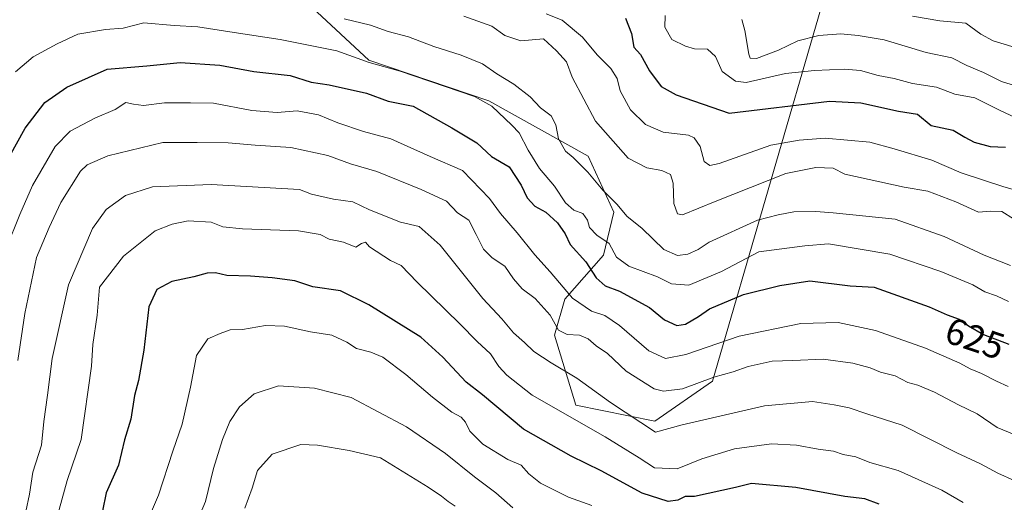
# Model space of a CAD drawing. Units: metres. Extents: x 634602 to 638057, y 4736686 to 4739066.
# Drawn here: x 635764 to 636028, y 4737689 to 4737818 of the extents above; entities that cross this region are included whole.
import ezdxf
from ezdxf.enums import TextEntityAlignment as Align

# ---------------------------------------------------------------- set-up
doc = ezdxf.new("R2010")
doc.units = ezdxf.units.M
doc.header["$MEASUREMENT"] = 0
for name, color, linetype, lineweight in [('Arbolado forestal CxS', 92, 'Continuous', 0), ('Curva de nivel maestra', 30, 'Continuous', 30), ('Curva de nivel normal', 30, 'Continuous', 0), ('Rótulo de curva de nivel directora', 7, 'Continuous', 0)]:
    doc.layers.add(name, color=color, linetype=linetype, lineweight=lineweight)
doc.styles.add('Style-Arial', font='txt')

msp = doc.modelspace()

# ---------------------------------------------------------------- linework, layer by layer
at = {"layer": 'Arbolado forestal CxS', "color": 92, "linetype": 'Continuous', "lineweight": 0}
for points in [[(635842.5759, 4737821.1489, 613.4071), (635857.7163, 4737807.1051, 618.9547), (635889.8991, 4737796.2393, 618.1892), (635916.5121, 4737781.3539, 612.8554), (635923.4255, 4737766.3651, 615.2695), (635920.6773, 4737754.8259, 621.1952), (635910.3129, 4737743.0025, 630.4346), (635907.4939, 4737733.3663, 635.4159), (635913.2791, 4737714.5245, 642.0226), (635934.4121, 4737710.2331, 638.2834), (635949.9015, 4737720.9789, 634.0273), (635979.7625, 4737823.7489, 582.7702)], [(635979.7625, 4737823.7489, 582.7702), (635949.9015, 4737720.9789, 634.0273), (635934.4121, 4737710.2331, 638.2834), (635913.2791, 4737714.5245, 642.0226), (635907.4939, 4737733.3663, 635.4159), (635910.3129, 4737743.0025, 630.4346), (635920.6773, 4737754.8259, 621.1952), (635923.4255, 4737766.3651, 615.2695), (635916.5121, 4737781.3539, 612.8554), (635889.8991, 4737796.2393, 618.1892), (635857.7163, 4737807.1051, 618.9547), (635842.5759, 4737821.1489, 613.4071)], [(635842.5759, 4737821.1489, 613.4071), (635857.7163, 4737807.1051, 618.9547), (635889.8991, 4737796.2393, 618.1892), (635916.5121, 4737781.3539, 612.8554), (635923.4255, 4737766.3651, 615.2695), (635920.6773, 4737754.8259, 621.1952), (635910.3129, 4737743.0025, 630.4346), (635907.4939, 4737733.3663, 635.4159), (635913.2791, 4737714.5245, 642.0226), (635934.4121, 4737710.2331, 638.2834), (635949.9015, 4737720.9789, 634.0273), (635979.7625, 4737823.7489, 582.7702)], [(635842.5759, 4737821.1489, 613.4071), (635857.7163, 4737807.1051, 618.9547), (635889.8991, 4737796.2393, 618.1892), (635916.5121, 4737781.3539, 612.8554), (635923.4255, 4737766.3651, 615.2695), (635920.6773, 4737754.8259, 621.1952), (635910.3129, 4737743.0025, 630.4346), (635907.4939, 4737733.3663, 635.4159), (635913.2791, 4737714.5245, 642.0226), (635934.4121, 4737710.2331, 638.2834), (635949.9015, 4737720.9789, 634.0273), (635979.7625, 4737823.7489, 582.7702)]]:
    msp.add_polyline3d(points, dxfattribs=at)
at = {"layer": 'Curva de nivel maestra', "color": 30, "linetype": 'Continuous', "lineweight": 30, "flags": 128}
for points, elevation in [([(635926.57, 4737818.3701), (635928.16, 4737814.3001), (635928.81, 4737810.6301), (635930.6, 4737808.6001), (635933, 4737804.2901), (635936.16, 4737800.0601), (635940.13, 4737797.8301), (635954.4, 4737792.8601), (635981.29, 4737796.1501), (635989.68, 4737795.7101), (635999.78, 4737793.4001), (636004.85, 4737792.6401), (636008.57, 4737789.6301), (636014.46, 4737788.3801), (636017.6, 4737786.4601), (636020.09, 4737785.1001), (636024.38, 4737783.9801), (636028.46, 4737783.7501)], 600), ([(635761.32, 4737781.2701), (635765.52, 4737788.8901), (635770.82, 4737795.7501), (635776.66, 4737799.9201), (635782.56, 4737802.4901), (635787.48, 4737804.7501), (635798.2, 4737805.5801), (635807.08, 4737806.4901), (635817.7, 4737805.7601), (635826.84, 4737804.1201), (635836.6, 4737802.9801), (635842.23, 4737801.2601), (635847.11, 4737800.4901), (635857.1, 4737798.2801), (635862.94, 4737796.1501), (635869.63, 4737794.8101), (635880, 4737788.9401), (635886.69, 4737784.9001), (635890.58, 4737781.2801), (635895.31, 4737778.4801), (635898.53, 4737773.5601), (635900.21, 4737770.1501), (635902.27, 4737767.9701), (635905.16, 4737766.3201), (635908.35, 4737763.4801), (635910.36, 4737760.4901), (635911.73, 4737757.6801), (635915.96, 4737753.0501), (635918.68, 4737748.7001), (635921.08, 4737746.5801), (635924.91, 4737745.1401), (635932.99, 4737740.7601), (635937.02, 4737737.4401), (635940.29, 4737735.9401), (635942.68, 4737736.2801), (635946.18, 4737738.3701), (635949.1, 4737740.4201), (635958.2, 4737744.2401), (635967.96, 4737746.6601), (635975.96, 4737747.9201), (635986.84, 4737746.5501), (635993.22, 4737746.1801), (636007.98, 4737740.9501), (636012.8, 4737738.7601), (636016.03, 4737737.6601), (636018.53, 4737735.8201), (636022.59, 4737733.5501), (636029.37, 4737730.9201)], 625), ([(635994.57, 4737687.9801), (635990.77, 4737689.4001), (635985.38, 4737690.0801), (635972.25, 4737692.4901), (635960.38, 4737693.5201), (635956.08, 4737692.4801), (635945.08, 4737690.0701), (635942.57, 4737690.0701), (635940.6, 4737689.0401), (635937.98, 4737688.7201), (635931.04, 4737691.0001), (635920.01, 4737696.9601), (635911.94, 4737700.8901), (635899.16, 4737708.1101), (635888.2, 4737717.3801), (635883.82, 4737720.7501), (635877.58, 4737727.4201), (635871.68, 4737732.7701), (635857.75, 4737741.5101), (635850.13, 4737745.2001), (635842.69, 4737746.3101), (635837.83, 4737747.9501), (635831.75, 4737748.7301), (635825.98, 4737749.2001), (635819.58, 4737749.3901), (635816.58, 4737750.0401), (635814.38, 4737749.9401), (635810.74, 4737749.0101), (635804.9, 4737747.7501), (635800.88, 4737745.5801), (635798.73, 4737740.9201), (635797.35, 4737729.3201), (635795.94, 4737721.2001), (635794.86, 4737717.2001), (635793.83, 4737710.7701), (635792.2, 4737705.2401), (635790.54, 4737698.5101), (635787.24, 4737691.0401), (635786.27, 4737686.2001)], 650)]:
    msp.add_lwpolyline(points, dxfattribs=dict(at, elevation=elevation))
at = {"layer": 'Curva de nivel normal', "color": 30, "linetype": 'Continuous', "lineweight": 0, "flags": 128}
for points, elevation in [([(635883.21, 4737818.9301), (635890.7, 4737816.2101), (635894.18, 4737813.7801), (635898.44, 4737812.3001), (635904.58, 4737812.8401), (635908.05, 4737809.6601), (635910.7, 4737806.6401), (635912.24, 4737802.5201), (635918.51, 4737790.7901), (635927.24, 4737780.8701), (635932.24, 4737778.2201), (635936.3, 4737777.5301), (635938.61, 4737776.4801), (635939.3, 4737774.1301), (635939.53, 4737768.6501), (635940.54, 4737765.9301), (635941.86, 4737765.6201), (635950.58, 4737769.2401), (635969.57, 4737776.6801), (635977.57, 4737778.3101), (635982.27, 4737778.1101), (635985.36, 4737776.5801), (636001.3, 4737773.0501), (636007.64, 4737771.9901), (636015.15, 4737769.1101), (636021.27, 4737766.3301), (636024.57, 4737766.6101), (636027.47, 4737766.5301), (636030.63, 4737764.5901)], 610), ([(636038.56, 4737770.1801), (636028.08, 4737773.1501), (636016.57, 4737776.8601), (636008.71, 4737780.2901), (635998.66, 4737783.3401), (635992.12, 4737785.0801), (635986.12, 4737785.6601), (635980.12, 4737786.2101), (635973.16, 4737785.6701), (635965.58, 4737784.3501), (635951.68, 4737779.4201), (635949.2, 4737778.8401), (635947.7, 4737779.9001), (635946.58, 4737783.9401), (635944.98, 4737786.2501), (635943.48, 4737786.9701), (635936.64, 4737787.8201), (635931.91, 4737789.8601), (635927.94, 4737793.7701), (635925.11, 4737798.9101), (635924.34, 4737802.1701), (635922.6, 4737804.8801), (635918.98, 4737808.5901), (635915.02, 4737813.2901), (635909.56, 4737817.8401), (635905.24, 4737819.5801)], 605), ([(636047.47, 4737784.0401), (636026.9, 4737793.7501), (636020.24, 4737796.9901), (636014.91, 4737797.9901), (636010.02, 4737799.8701), (636003.56, 4737800.8901), (635998.65, 4737802.1801), (635994.32, 4737802.9801), (635989.57, 4737804.3801), (635985.32, 4737804.7201), (635977.24, 4737804.3301), (635969.45, 4737803.5801), (635958.91, 4737801.0901), (635956.09, 4737801.5201), (635952.46, 4737804.1201), (635950.68, 4737808.1401), (635948.54, 4737810.1001), (635945.07, 4737810.1401), (635942.64, 4737810.8901), (635938.96, 4737812.6301), (635937.07, 4737816.0001), (635937.21, 4737819.0801)], 595), ([(636033.16, 4737809.9201), (636025.15, 4737812.3501), (636021.9, 4737814.1301), (636017.82, 4737817.0501), (636010.9, 4737817.7001), (636003.58, 4737818.9401)], 585), ([(635762.9, 4737804.0001), (635767.68, 4737808.0401), (635774.07, 4737811.4801), (635779.64, 4737814.1301), (635787.06, 4737815.3201), (635791.81, 4737815.7101), (635797.38, 4737817.1701), (635805.49, 4737816.3901), (635811.82, 4737816.0901), (635821.56, 4737814.5001), (635833.97, 4737812.6801), (635849.1, 4737809.6001), (635857.77, 4737806.5301), (635866.13, 4737804.1901), (635886.08, 4737797.3701), (635890.71, 4737794.7501), (635896.09, 4737789.7001), (635898.02, 4737787.6601), (635900.44, 4737782.9601), (635903.48, 4737778.0601), (635907.5, 4737773.3601), (635910.46, 4737768.8201), (635912.71, 4737766.9001), (635915.12, 4737765.9601), (635916.39, 4737764.2101), (635916.91, 4737762.1901), (635918.87, 4737760.2001), (635922.16, 4737757.9501), (635924.18, 4737754.2901), (635927.43, 4737751.8801), (635935.14, 4737749.0301), (635938.9, 4737747.1601), (635943.57, 4737746.7201), (635952.33, 4737750.4201), (635962.28, 4737755.7101), (635974.68, 4737757.3401), (635981.04, 4737757.8401), (635997.46, 4737755.0801), (636011.14, 4737750.4401), (636019.75, 4737746.8201), (636022.92, 4737744.9601), (636026.08, 4737743.8701), (636029.31, 4737742.3901)], 620), ([(635851.08, 4737818.1801), (635858.12, 4737816.4701), (635862.88, 4737814.8001), (635868.36, 4737813.3801), (635875.15, 4737810.7601), (635882.51, 4737808.4601), (635888.16, 4737806.1101), (635892.05, 4737803.4501), (635896.6, 4737800.7001), (635901.02, 4737797.2701), (635903.78, 4737794.3401), (635906.63, 4737792.1901), (635907.89, 4737789.8101), (635908.63, 4737786.0001), (635910.44, 4737782.7101), (635912.53, 4737780.9701), (635916.45, 4737777.0601), (635920.49, 4737772.2701), (635924.33, 4737768.4401), (635926.93, 4737765.2601), (635931.06, 4737761.9201), (635936.84, 4737756.3001), (635940.51, 4737754.6801), (635943.31, 4737755.0701), (635946.07, 4737756.3401), (635949, 4737758.3001), (635961.96, 4737764.2101), (635967.52, 4737765.6001), (635971.74, 4737766.4401), (635977.64, 4737766.5501), (635982.27, 4737766.2001), (635998.87, 4737764.5001), (636012.04, 4737759.8401), (636022.77, 4737754.8401), (636029.84, 4737752.0601)], 615), ([(635957.73, 4737818.0301), (635958.61, 4737815.0401), (635959.63, 4737808.7401), (635960, 4737807.6801), (635961.69, 4737807.5901), (635967.64, 4737809.8001), (635972.79, 4737812.3101), (635978.44, 4737813.7801), (635984.35, 4737814.2101), (635988.94, 4737813.7001), (635995.9, 4737812.5801), (636007.24, 4737809.1501), (636014.13, 4737807.7801), (636018.1, 4737805.7201), (636022.56, 4737803.8501), (636027.43, 4737801.3701), (636032.32, 4737799.8801)], 590), ([(636029.24, 4737719.6001), (636026.11, 4737721.0101), (636022.05, 4737723.0801), (636018.99, 4737724.2801), (636016.2, 4737725.8201), (636007.05, 4737729.8401), (635993.62, 4737734.5801), (635983.59, 4737736.7201), (635973.59, 4737736.4401), (635957.04, 4737733.0401), (635942.7, 4737728.1601), (635937.31, 4737727.1001), (635932.83, 4737729.1301), (635924.98, 4737735.9401), (635920.99, 4737738.6101), (635917.48, 4737739.7601), (635912.3, 4737743.2601), (635906.33, 4737750.3001), (635902.24, 4737754.9001), (635897.49, 4737760.7801), (635893.06, 4737765.9901), (635890.09, 4737770.0401), (635882.85, 4737777.5401), (635874.16, 4737781.2501), (635863.58, 4737786.0601), (635856.28, 4737788.0001), (635849.39, 4737790.3301), (635844.23, 4737792.4901), (635838.47, 4737793.5001), (635833.15, 4737793.1001), (635826.32, 4737793.6001), (635816.07, 4737795.5701), (635809.92, 4737795.7001), (635802.92, 4737795.6401), (635797.26, 4737794.9801), (635794.59, 4737795.2801), (635792.52, 4737795.7801), (635789.65, 4737793.9301), (635784.19, 4737791.5901), (635777.59, 4737788.0601), (635773.56, 4737783.9601), (635767.49, 4737773.5401), (635764.13, 4737765.7101), (635760.41, 4737756.5801)], 630), ([(636031.22, 4737706.5201), (636026.22, 4737708.6201), (636020.86, 4737712.2001), (636015.92, 4737714.6401), (636009.43, 4737718.0601), (636004.96, 4737719.9001), (636002.32, 4737720.6301), (635998.91, 4737722.4001), (635994.99, 4737723.4601), (635992.17, 4737724.5701), (635987.5, 4737725.8601), (635979.6, 4737726.9201), (635971.43, 4737726.5901), (635965.9, 4737726.3801), (635959.42, 4737724.9501), (635955.42, 4737723.5001), (635950.26, 4737722.1001), (635941.82, 4737718.9201), (635936.75, 4737718.3601), (635934.28, 4737718.9601), (635926.74, 4737723.6601), (635921.77, 4737728.4101), (635918.73, 4737730.4801), (635916.58, 4737732.3401), (635914.25, 4737733.3401), (635910.89, 4737733.5401), (635908.55, 4737734.7101), (635906.38, 4737738.6701), (635902.31, 4737743.1701), (635898.81, 4737745.7401), (635896.49, 4737748.4301), (635894.18, 4737751.8201), (635890.82, 4737754.1101), (635888.5, 4737756.4601), (635886.52, 4737760.3701), (635884.51, 4737764.1801), (635881.45, 4737766.2001), (635878.56, 4737769.3201), (635871.76, 4737772.4301), (635859.88, 4737777.2301), (635852.78, 4737779.3201), (635846.75, 4737781.5101), (635836.77, 4737783.7201), (635827.18, 4737784.3001), (635820, 4737784.9601), (635811.65, 4737785.0701), (635802.48, 4737785.0201), (635787.74, 4737781.4201), (635782.18, 4737779.0701), (635780.35, 4737777.3501), (635775.06, 4737768.9601), (635771.93, 4737762.2001), (635768.54, 4737754.2001), (635765.4, 4737739.2001), (635763.59, 4737726.5301)], 635), ([(635765.68, 4737686.0701), (635766.69, 4737690.6801), (635767.55, 4737696.5701), (635769.88, 4737703.8201), (635770.56, 4737710.1901), (635771.55, 4737717.2601), (635772.75, 4737727.0601), (635777.18, 4737746.8801), (635783.59, 4737762.0001), (635787.26, 4737767.0201), (635792.44, 4737770.8601), (635799.64, 4737773.1101), (635815.43, 4737773.7401), (635839.09, 4737772.3901), (635842.3, 4737771.1601), (635848.27, 4737769.8501), (635853.38, 4737769.1001), (635857.91, 4737766.9801), (635866.21, 4737763.7001), (635871.23, 4737762.5201), (635876.84, 4737757.4601), (635888.33, 4737743.1701), (635893.36, 4737737.7501), (635896.55, 4737733.9801), (635899.49, 4737731.3401), (635902, 4737728.9601), (635906.62, 4737725.9101), (635913.51, 4737721.8401), (635922.52, 4737715.3201), (635934.57, 4737707.3601), (635941.74, 4737709.2601), (635963.85, 4737714.4001), (635976.7, 4737715.5201), (635982.52, 4737714.6401), (635986.57, 4737713.8301), (635991.32, 4737712.2001), (636000.81, 4737709.1801), (636015.46, 4737701.7801), (636021.81, 4737698.8401), (636026.4, 4737696.3501), (636030.77, 4737694.3601)], 640), ([(635773.24, 4737681.3701), (635776.76, 4737694.3701), (635780.59, 4737705.3801), (635783.34, 4737724.9901), (635783.7, 4737730.8301), (635784.81, 4737738.7201), (635785.44, 4737746.2001), (635791.87, 4737754.5101), (635800.42, 4737761.3801), (635804.92, 4737763.1301), (635809.21, 4737764.0301), (635815.39, 4737763.7001), (635818.51, 4737762.4001), (635823.79, 4737761.8301), (635838.81, 4737761.3701), (635844.64, 4737760.3601), (635847.05, 4737759.0701), (635850.93, 4737758.3201), (635854.18, 4737756.9301), (635855.71, 4737757.9201), (635856.82, 4737758.2601), (635857.9, 4737757.0701), (635863.5, 4737753.3401), (635866.39, 4737752.0101), (635870.64, 4737747.5801), (635882.15, 4737736.4001), (635886.74, 4737731.6901), (635890.34, 4737728.3601), (635892.62, 4737724.9701), (635894.73, 4737722.6301), (635901.52, 4737717.2801), (635921.14, 4737706.0601), (635930.25, 4737700.4001), (635934.37, 4737697.7501), (635940.43, 4737697.5201), (635947.04, 4737700.1501), (635955.8, 4737702.8201), (635965.68, 4737704.2001), (635972.46, 4737703.8501), (635978.24, 4737702.7201), (635982.38, 4737702.2201), (635984.94, 4737701.3401), (635988.36, 4737700.6801), (635992.06, 4737699.1501), (635999.72, 4737697.0201), (636011.44, 4737691.7401), (636017.16, 4737688.4601)], 645), ([(635798.64, 4737684.1701), (635801.27, 4737690.4401), (635805.1, 4737702.2401), (635807.6, 4737709.4701), (635809.89, 4737719.3601), (635811.52, 4737727.9301), (635814.56, 4737732.3901), (635817.83, 4737733.7501), (635820.52, 4737734.7701), (635823.79, 4737734.9001), (635830.01, 4737735.9601), (635835.1, 4737735.7201), (635842.07, 4737734.2301), (635847.76, 4737733.3401), (635851.85, 4737731.4701), (635854.42, 4737729.7901), (635858.28, 4737728.8101), (635861.46, 4737727.4601), (635867.62, 4737722.8201), (635874.8, 4737716.6801), (635879.98, 4737712.7001), (635882.44, 4737711.3401), (635883.66, 4737710.0201), (635884.83, 4737707.5801), (635888.28, 4737704.1501), (635894.99, 4737699.9501), (635898.57, 4737698.4301), (635900.65, 4737696.1401), (635903.74, 4737693.6601), (635911.31, 4737689.9301), (635917.52, 4737687.6501)], 655), ([(635833.48, 4737719.7201), (635826.92, 4737717.6401), (635823.01, 4737714.1501), (635820.4, 4737710.2001), (635818.42, 4737705.3801), (635816.03, 4737697.5801), (635813.94, 4737688.7101), (635807.67, 4737673.8701)], 660), ([(635896.35, 4737687.0001), (635891.74, 4737691.0401), (635886.07, 4737695.3601), (635878.31, 4737701.6001), (635867.78, 4737708.7301), (635852.99, 4737716.6101), (635843.12, 4737719.1301), (635833.48, 4737719.7201)], 660), ([(635839.5, 4737703.9901), (635831.78, 4737701.4001), (635827.82, 4737697.0001), (635826.45, 4737692.2701), (635824.41, 4737686.9401)], 665), ([(635880.86, 4737687.4401), (635878.97, 4737688.7401), (635877.24, 4737690.1701), (635873.59, 4737692.5701), (635860.83, 4737700.4501), (635852.41, 4737702.4101), (635843.98, 4737703.8801), (635839.5, 4737703.9901)], 665)]:
    msp.add_lwpolyline(points, dxfattribs=dict(at, elevation=elevation))

# ---------------------------------------------------------------- texts
at = {"layer": 'Rótulo de curva de nivel directora', "color": 7, "linetype": 'Continuous', "lineweight": 0, "style": 'Style-Arial'}
msp.add_text('625', height=7, rotation=341.193346, dxfattribs=at).set_placement((636020.3141, 4737732.4714), align=Align.MIDDLE_CENTER)

doc.saveas('drawing.dxf')
